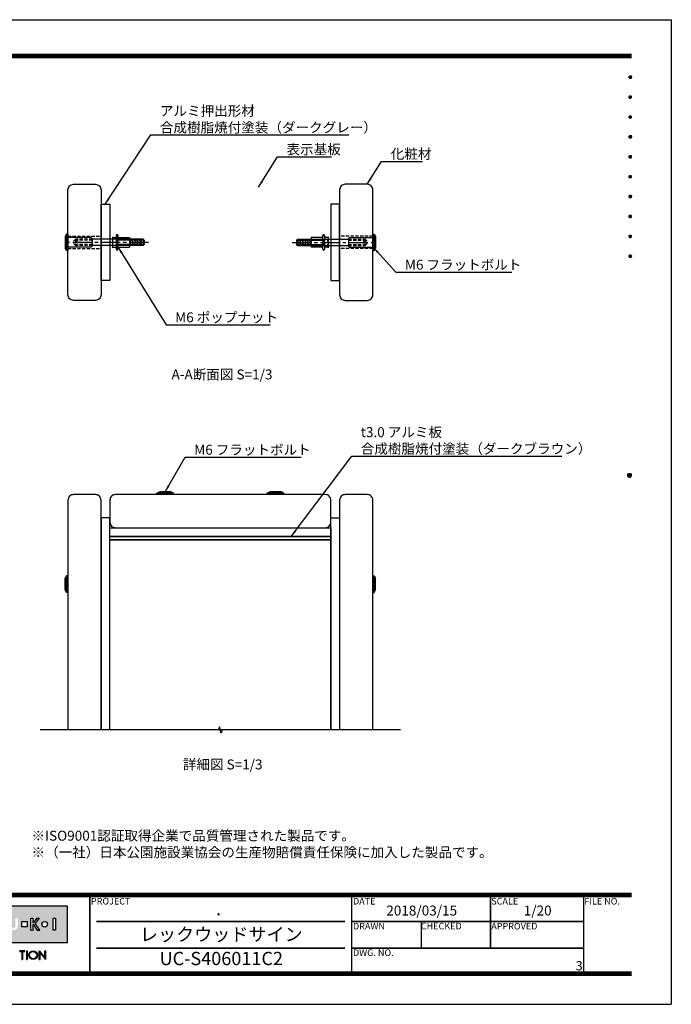
# Model space of a CAD drawing. Extents: x 0 to 8400, y 0 to 5940.
# Drawn here: x 4467 to 8400, y 0 to 5940 of the extents above; entities that cross this region are included whole.
import ezdxf
from ezdxf.enums import TextEntityAlignment as Align

# ---------------------------------------------------------------- set-up
doc = ezdxf.new("R2010")
doc.units = 0
doc.header["$LTSCALE"] = 6
doc.linetypes.add('CENTER2', pattern=[28.575, 19.05, -3.175, 3.175, -3.175])
doc.linetypes.add('HIDDEN2', pattern=[4.7625, 3.175, -1.5875])
doc.layers.get('0').update_dxf_attribs({"linetype": 'CONTINUOUS'})
doc.layers.get('DEFPOINTS').update_dxf_attribs({"linetype": 'CONTINUOUS'})
for name, color, linetype in [('P001', 131, 'CONTINUOUS'), ('P002', 181, 'CONTINUOUS'), ('P004', 41, 'CONTINUOUS'), ('P020', 121, 'CONTINUOUS'), ('P901', 135, 'CONTINUOUS'), ('P904', 45, 'CONTINUOUS'), ('P906', 145, 'CONTINUOUS'), ('P_1CENTER', 2, 'CENTER2'), ('P_2DIM', 6, 'CONTINUOUS'), ('P_3TEXT', 60, 'CONTINUOUS'), ('P_5DRAWFRAME', 104, 'CONTINUOUS')]:
    doc.layers.add(name, color=color, linetype=linetype)
doc.styles.add('BIGFONT', font='simplex.shx', dxfattribs={"bigfont": 'bigfont.shx'})
doc.dimstyles.new('DIMBIGFONT$7', dxfattribs={"dimscale": 20, "dimtxt": 3, "dimasz": 2, "dimexe": 1.5, "dimexo": 3, "dimgap": 0.75, "dimtad": 1, "dimdec": 1, "dimdsep": 46, "dimtxsty": 'BIGFONT', "dimsah": 1, "dimcen": 0, "dimclrt": 230, "dimadec": 0, "dimazin": 0, "dimtfac": 0.6, "dimtdec": 1, "dimtofl": 0, "dimtmove": 0, "dimatfit": 3, "dimfxl": 0, "dimtvp": 1, "dimtolj": 1, "dimarcsym": 0})

# ---------------------------------------------------------------- blocks, each defined once
blk = doc.blocks.new('DFP3')
h = blk.add_hatch(color=83)
h.paths.add_polyline_path([(180.78, 29.65), (180.78, 18.65), (237.78, 18.65), (237.78, 29.65)])
h.paths.add_polyline_path([(204.18, 24.95), (204.18, 23.35), (202.58, 23.35), (202.58, 24.95)], flags=16)
h.paths.add_polyline_path([(207.47, 25.98), (207.7, 25.98, -1), (207.7, 22.32), (207.47, 22.32, -1)], flags=16)
h.paths.add_polyline_path([(208.91, 24.15, -1), (206.26, 24.15, -1)], flags=0)
h.paths.add_polyline_path([(201.26, 25.98), (201.26, 25.42), (200.22, 25.42), (200.22, 22.32), (199.49, 22.32), (199.49, 25.42), (198.44, 25.42), (198.44, 25.98)], flags=16)
h.paths.add_polyline_path([(212.4, 24.15, -1), (210.72, 24.15, -1)], flags=16)
h.paths.add_polyline_path([(197.95, 23.4), (196.11, 23.4), (197.03, 25)], flags=16)
h.paths.add_polyline_path([(213.51, 25.98), (214.79, 25.98, -0.82684), (215.13, 24.22, -0.923579), (214.98, 22.32), (213.51, 22.32)], flags=16)
h.paths.add_polyline_path([(193.02, 22.32), (192.8, 22.32, -1), (192.8, 25.98), (193.02, 25.98, -1)], flags=16)
h.paths.add_polyline_path([(214.16, 25.48), (214.64, 25.48, -1), (214.64, 24.46), (214.16, 24.46)], flags=0)
h.paths.add_polyline_path([(214.16, 23.98), (214.74, 23.98, -1.000001), (214.74, 22.82), (214.16, 22.82)], flags=0)
h.paths.add_polyline_path([(194.24, 24.15, -1), (191.58, 24.15, -1)], flags=0)
h.paths.add_polyline_path([(216.85, 23.4), (217.77, 25), (218.69, 23.4)], flags=16)
h.paths.add_polyline_path([(189.52, 24.15, -1), (187.84, 24.15, -1)], flags=16)
h.paths.add_polyline_path([(219.72, 25.98), (220.45, 25.98), (220.45, 23.7, 1), (222.09, 23.7), (222.09, 25.98), (222.82, 25.98), (222.82, 23.8, -0.414214), (221.34, 22.32), (221.2, 22.32, -0.414214), (219.72, 23.8)], flags=16)
h.paths.add_polyline_path([(187.07, 25.98), (185.87, 24.36), (187.27, 22.32), (186.48, 22.32), (185.21, 24.15), (185.21, 22.32), (184.5, 22.32), (184.5, 25.98), (185.21, 25.98), (185.21, 24.48), (186.35, 25.98)], flags=16)
h.paths.add_polyline_path([(224, 24.95), (225.6, 24.95), (225.6, 23.35), (224, 23.35)], flags=16)
h.paths.add_polyline_path([(226.69, 25.98), (227.39, 25.98), (227.39, 24.48), (228.53, 25.98), (229.26, 25.98), (228.05, 24.36), (229.45, 22.32), (228.66, 22.32), (227.39, 24.15), (227.39, 22.32), (226.69, 22.32)], flags=16)
h.paths.add_polyline_path([(231.76, 24.15, -1), (230.08, 24.15, -1)], flags=16)
h.paths.add_polyline_path([(233.49, 25.98), (234.17, 25.98), (234.17, 22.32), (233.49, 22.32)], flags=16)
blk.add_hatch(color=0).paths.add_polyline_path([(223.37, 16.1), (223.37, 15.88), (224.04, 15.88), (224.04, 13.52), (224.26, 13.52), (224.26, 15.88), (224.93, 15.88), (224.93, 16.1)])
h = blk.add_hatch(color=0)
h.paths.add_polyline_path([(225.63, 16.12), (225.4, 16.12), (225.4, 13.54), (225.63, 13.54)])
h.paths.add_polyline_path([(226.14, 14.83, 1), (228.73, 14.83, 1)])
h.paths.add_polyline_path([(228.5, 14.83, -1), (226.37, 14.83, -1)], flags=16)
h.paths.add_polyline_path([(229.28, 13.54), (229.5, 13.54), (229.5, 15.58), (231.22, 13.54), (231.22, 16.12), (230.99, 16.12), (230.99, 14.08), (229.28, 16.12)])
at = {"color": 0}
for p, q in [((21.5, 286.6), (408, 286.6)), ((21.5, 286.55), (408, 286.55)), ((21.5, 286.5), (408, 286.5)), ((21.5, 286.45), (408, 286.45)), ((21.5, 286.4), (408, 286.4)), ((408, 286.35), (21.5, 286.35)), ((21.5, 286.3), (408, 286.3)), ((408, 286.25), (21.5, 286.25)), ((21.5, 286.2), (408, 286.2)), ((408, 286.15), (21.5, 286.15)), ((21.5, 286.1), (408, 286.1)), ((21.5, 286.05), (408, 286.05)), ((21.5, 286), (408, 286)), ((21.5, 285.95), (408, 285.95)), ((21.5, 285.9), (408, 285.9)), ((21.5, 285.85), (408, 285.85)), ((21.5, 285.8), (408, 285.8)), ((21.5, 285.75), (408, 285.75)), ((21.5, 285.7), (408, 285.7)), ((408, 285.65), (21.5, 285.65)), ((21.5, 285.6), (408, 285.6)), ((407.2, 279.65), (407.6, 280.05)), ((407.2, 279.65), (407.6, 279.25)), ((407.21, 279.73), (407.52, 280.04)), ((407.21, 279.58), (407.67, 280.04)), ((407.21, 279.72), (407.67, 279.26)), ((407.21, 279.57), (407.52, 279.26)), ((407.22, 279.53), (407.72, 280.03)), ((407.22, 279.77), (407.72, 279.27)), ((407.24, 279.48), (407.77, 280.01)), ((407.24, 279.82), (407.77, 279.29)), ((407.25, 279.84), (407.41, 280)), ((407.25, 279.46), (407.41, 279.3)), ((407.26, 279.43), (407.82, 279.99)), ((407.26, 279.87), (407.82, 279.31)), ((407.29, 279.39), (407.86, 279.96)), ((407.29, 279.91), (407.86, 279.34)), ((407.33, 279.94), (407.89, 279.38)), ((407.33, 279.36), (407.89, 279.92)), ((407.37, 279.98), (407.93, 279.42)), ((407.37, 279.32), (407.93, 279.88)), ((407.41, 280), (407.95, 279.46)), ((407.41, 279.3), (407.95, 279.84)), ((407.46, 280.03), (407.98, 279.51)), ((407.46, 279.27), (407.98, 279.79)), ((407.52, 280.04), (407.99, 279.57)), ((407.52, 279.26), (407.99, 279.73)), ((407.58, 280.05), (408, 279.63)), ((407.58, 279.25), (408, 279.67)), ((407.65, 280.05), (408, 279.7)), ((407.65, 279.25), (408, 279.6)), ((407.75, 280.02), (407.97, 279.8)), ((407.75, 279.28), (407.97, 279.5)), ((407.2, 273.65), (407.6, 274.05)), ((407.2, 273.65), (407.6, 273.25)), ((407.21, 273.73), (407.52, 274.04)), ((407.21, 273.58), (407.67, 274.04)), ((407.21, 273.72), (407.67, 273.26)), ((407.21, 273.57), (407.52, 273.26)), ((407.22, 273.53), (407.72, 274.03)), ((407.22, 273.77), (407.72, 273.27)), ((407.24, 273.48), (407.77, 274.01)), ((407.24, 273.82), (407.77, 273.29)), ((407.25, 273.84), (407.41, 274)), ((407.25, 273.46), (407.41, 273.3)), ((407.26, 273.43), (407.82, 273.99)), ((407.26, 273.87), (407.82, 273.31)), ((407.29, 273.39), (407.86, 273.96)), ((407.29, 273.91), (407.86, 273.34)), ((407.33, 273.94), (407.89, 273.38)), ((407.33, 273.36), (407.89, 273.92)), ((407.37, 273.98), (407.93, 273.42)), ((407.37, 273.32), (407.93, 273.88)), ((407.41, 274), (407.95, 273.46)), ((407.41, 273.3), (407.95, 273.84)), ((407.46, 274.03), (407.98, 273.51)), ((407.46, 273.27), (407.98, 273.79)), ((407.52, 274.04), (407.99, 273.57)), ((407.52, 273.26), (407.99, 273.73)), ((407.58, 274.05), (408, 273.63)), ((407.58, 273.25), (408, 273.67)), ((407.65, 274.05), (408, 273.7)), ((407.65, 273.25), (408, 273.6)), ((407.75, 274.02), (407.97, 273.8)), ((407.75, 273.28), (407.97, 273.5)), ((407.2, 267.65), (407.6, 268.05)), ((407.2, 267.65), (407.6, 267.25)), ((407.21, 267.73), (407.52, 268.04)), ((407.21, 267.58), (407.67, 268.04)), ((407.21, 267.72), (407.67, 267.26)), ((407.21, 267.57), (407.52, 267.26)), ((407.22, 267.53), (407.72, 268.03)), ((407.22, 267.77), (407.72, 267.27)), ((407.24, 267.48), (407.77, 268.01)), ((407.24, 267.82), (407.77, 267.29)), ((407.25, 267.84), (407.41, 268)), ((407.25, 267.46), (407.41, 267.3)), ((407.26, 267.43), (407.82, 267.99)), ((407.26, 267.87), (407.82, 267.31)), ((407.29, 267.39), (407.86, 267.96)), ((407.29, 267.91), (407.86, 267.34)), ((407.33, 267.94), (407.89, 267.38)), ((407.33, 267.36), (407.89, 267.92)), ((407.37, 267.98), (407.93, 267.42)), ((407.37, 267.32), (407.93, 267.88)), ((407.41, 268), (407.95, 267.46)), ((407.41, 267.3), (407.95, 267.84)), ((407.46, 268.03), (407.98, 267.51)), ((407.46, 267.27), (407.98, 267.79)), ((407.52, 268.04), (407.99, 267.57)), ((407.52, 267.26), (407.99, 267.73)), ((407.58, 268.05), (408, 267.63)), ((407.58, 267.25), (408, 267.67)), ((407.65, 268.05), (408, 267.7)), ((407.65, 267.25), (408, 267.6)), ((407.75, 268.02), (407.97, 267.8)), ((407.75, 267.28), (407.97, 267.5)), ((407.2, 261.65), (407.6, 262.05)), ((407.2, 261.65), (407.6, 261.25)), ((407.21, 261.73), (407.52, 262.04)), ((407.21, 261.58), (407.67, 262.04)), ((407.21, 261.72), (407.67, 261.26)), ((407.21, 261.57), (407.52, 261.26)), ((407.22, 261.53), (407.72, 262.03)), ((407.22, 261.77), (407.72, 261.27)), ((407.24, 261.48), (407.77, 262.01)), ((407.24, 261.82), (407.77, 261.29)), ((407.25, 261.84), (407.41, 262)), ((407.25, 261.46), (407.41, 261.3)), ((407.26, 261.43), (407.82, 261.99)), ((407.26, 261.87), (407.82, 261.31)), ((407.29, 261.39), (407.86, 261.96)), ((407.29, 261.91), (407.86, 261.34)), ((407.33, 261.94), (407.89, 261.38)), ((407.33, 261.36), (407.89, 261.92)), ((407.37, 261.98), (407.93, 261.42)), ((407.37, 261.32), (407.93, 261.88)), ((407.41, 262), (407.95, 261.46)), ((407.41, 261.3), (407.95, 261.84)), ((407.46, 262.03), (407.98, 261.51)), ((407.46, 261.27), (407.98, 261.79)), ((407.52, 262.04), (407.99, 261.57)), ((407.52, 261.26), (407.99, 261.73)), ((407.58, 262.05), (408, 261.63)), ((407.58, 261.25), (408, 261.67)), ((407.65, 262.05), (408, 261.7)), ((407.65, 261.25), (408, 261.6)), ((407.75, 262.02), (407.97, 261.8)), ((407.75, 261.28), (407.97, 261.5)), ((407.2, 255.65), (407.6, 256.05)), ((407.2, 255.65), (407.6, 255.25)), ((407.21, 255.73), (407.52, 256.04)), ((407.21, 255.58), (407.67, 256.04)), ((407.21, 255.72), (407.67, 255.26)), ((407.21, 255.57), (407.52, 255.26)), ((407.22, 255.53), (407.72, 256.03)), ((407.22, 255.77), (407.72, 255.27)), ((407.24, 255.48), (407.77, 256.01)), ((407.24, 255.82), (407.77, 255.29)), ((407.25, 255.84), (407.41, 256)), ((407.25, 255.46), (407.41, 255.3)), ((407.26, 255.43), (407.82, 255.99)), ((407.26, 255.87), (407.82, 255.31)), ((407.29, 255.39), (407.86, 255.96)), ((407.29, 255.91), (407.86, 255.34)), ((407.33, 255.94), (407.89, 255.38)), ((407.33, 255.36), (407.89, 255.92)), ((407.37, 255.98), (407.93, 255.42)), ((407.37, 255.32), (407.93, 255.88)), ((407.41, 256), (407.95, 255.46)), ((407.41, 255.3), (407.95, 255.84)), ((407.46, 256.03), (407.98, 255.51)), ((407.46, 255.27), (407.98, 255.79)), ((407.52, 256.04), (407.99, 255.57)), ((407.52, 255.26), (407.99, 255.73)), ((407.58, 256.05), (408, 255.63)), ((407.58, 255.25), (408, 255.67)), ((407.65, 256.05), (408, 255.7)), ((407.65, 255.25), (408, 255.6)), ((407.75, 256.02), (407.97, 255.8)), ((407.75, 255.28), (407.97, 255.5)), ((407.2, 249.65), (407.6, 250.05)), ((407.2, 249.65), (407.6, 249.25)), ((407.21, 249.73), (407.52, 250.04)), ((407.21, 249.58), (407.67, 250.04)), ((407.21, 249.72), (407.67, 249.26)), ((407.21, 249.57), (407.52, 249.26)), ((407.22, 249.53), (407.72, 250.03)), ((407.22, 249.77), (407.72, 249.27)), ((407.24, 249.48), (407.77, 250.01)), ((407.24, 249.82), (407.77, 249.29)), ((407.25, 249.84), (407.41, 250)), ((407.26, 249.43), (407.82, 249.99)), ((407.26, 249.87), (407.82, 249.31)), ((407.29, 249.39), (407.86, 249.96)), ((407.29, 249.91), (407.86, 249.34)), ((407.33, 249.94), (407.89, 249.38)), ((407.33, 249.36), (407.89, 249.92)), ((407.37, 249.98), (407.93, 249.42)), ((407.37, 249.32), (407.93, 249.88)), ((407.41, 250), (407.95, 249.46)), ((407.41, 249.3), (407.95, 249.84)), ((407.46, 250.03), (407.98, 249.51)), ((407.46, 249.27), (407.98, 249.79)), ((407.52, 250.04), (407.99, 249.57)), ((407.52, 249.26), (407.99, 249.73)), ((407.58, 250.05), (408, 249.63)), ((407.58, 249.25), (408, 249.67)), ((407.65, 250.05), (408, 249.7)), ((407.65, 249.25), (408, 249.6)), ((407.75, 250.02), (407.97, 249.8)), ((407.75, 249.28), (407.97, 249.5)), ((407.25, 249.46), (407.41, 249.3)), ((407.2, 243.65), (407.6, 244.05)), ((407.2, 243.65), (407.6, 243.25)), ((407.21, 243.73), (407.52, 244.04)), ((407.21, 243.58), (407.67, 244.04)), ((407.21, 243.72), (407.67, 243.26)), ((407.21, 243.57), (407.52, 243.26)), ((407.22, 243.53), (407.72, 244.03)), ((407.22, 243.77), (407.72, 243.27)), ((407.24, 243.48), (407.77, 244.01)), ((407.24, 243.82), (407.77, 243.29)), ((407.25, 243.84), (407.41, 244)), ((407.26, 243.43), (407.82, 243.99)), ((407.26, 243.87), (407.82, 243.31)), ((407.29, 243.39), (407.86, 243.96)), ((407.29, 243.91), (407.86, 243.34)), ((407.33, 243.94), (407.89, 243.38)), ((407.33, 243.36), (407.89, 243.92)), ((407.37, 243.98), (407.93, 243.42)), ((407.37, 243.32), (407.93, 243.88)), ((407.41, 244), (407.95, 243.46)), ((407.41, 243.3), (407.95, 243.84)), ((407.46, 244.03), (407.98, 243.51)), ((407.46, 243.27), (407.98, 243.79)), ((407.52, 244.04), (407.99, 243.57)), ((407.52, 243.26), (407.99, 243.73)), ((407.58, 244.05), (408, 243.63)), ((407.58, 243.25), (408, 243.67)), ((407.65, 244.05), (408, 243.7)), ((407.65, 243.25), (408, 243.6)), ((407.75, 244.02), (407.97, 243.8)), ((407.25, 243.46), (407.41, 243.3)), ((407.75, 243.28), (407.97, 243.5)), ((407.2, 237.65), (407.6, 238.05)), ((407.2, 237.65), (407.6, 237.25)), ((407.21, 237.73), (407.52, 238.04)), ((407.21, 237.58), (407.67, 238.04)), ((407.21, 237.72), (407.67, 237.26)), ((407.22, 237.53), (407.72, 238.03)), ((407.22, 237.77), (407.72, 237.27)), ((407.24, 237.48), (407.77, 238.01)), ((407.24, 237.82), (407.77, 237.29)), ((407.25, 237.84), (407.41, 238)), ((407.26, 237.43), (407.82, 237.99)), ((407.26, 237.87), (407.82, 237.31)), ((407.29, 237.39), (407.86, 237.96)), ((407.29, 237.91), (407.86, 237.34)), ((407.33, 237.94), (407.89, 237.38)), ((407.33, 237.36), (407.89, 237.92)), ((407.37, 237.98), (407.93, 237.42)), ((407.37, 237.32), (407.93, 237.88)), ((407.41, 238), (407.95, 237.46)), ((407.41, 237.3), (407.95, 237.84)), ((407.46, 238.03), (407.98, 237.51)), ((407.46, 237.27), (407.98, 237.79)), ((407.52, 238.04), (407.99, 237.57)), ((407.52, 237.26), (407.99, 237.73)), ((407.58, 238.05), (408, 237.63)), ((407.58, 237.25), (408, 237.67)), ((407.65, 238.05), (408, 237.7)), ((407.75, 238.02), (407.97, 237.8)), ((407.21, 237.57), (407.52, 237.26)), ((407.25, 237.46), (407.41, 237.3)), ((407.65, 237.25), (408, 237.6)), ((407.75, 237.28), (407.97, 237.5)), ((407.2, 231.65), (407.6, 232.05)), ((407.21, 231.73), (407.52, 232.04)), ((407.21, 231.58), (407.67, 232.04)), ((407.21, 231.72), (407.67, 231.26)), ((407.22, 231.53), (407.72, 232.03)), ((407.22, 231.77), (407.72, 231.27)), ((407.24, 231.48), (407.77, 232.01)), ((407.24, 231.82), (407.77, 231.29)), ((407.25, 231.84), (407.41, 232)), ((407.26, 231.43), (407.82, 231.99)), ((407.26, 231.87), (407.82, 231.31)), ((407.29, 231.39), (407.86, 231.96)), ((407.29, 231.91), (407.86, 231.34)), ((407.33, 231.94), (407.89, 231.38)), ((407.33, 231.36), (407.89, 231.92)), ((407.37, 231.98), (407.93, 231.42)), ((407.37, 231.32), (407.93, 231.88)), ((407.41, 232), (407.95, 231.46)), ((407.41, 231.3), (407.95, 231.84)), ((407.46, 232.03), (407.98, 231.51)), ((407.46, 231.27), (407.98, 231.79)), ((407.52, 232.04), (407.99, 231.57)), ((407.52, 231.26), (407.99, 231.73)), ((407.58, 232.05), (408, 231.63)), ((407.58, 231.25), (408, 231.67)), ((407.65, 232.05), (408, 231.7)), ((407.75, 232.02), (407.97, 231.8)), ((407.2, 231.65), (407.6, 231.25)), ((407.21, 231.57), (407.52, 231.26)), ((407.25, 231.46), (407.41, 231.3)), ((407.65, 231.25), (408, 231.6)), ((407.75, 231.28), (407.97, 231.5)), ((407.2, 225.65), (407.6, 226.05)), ((407.21, 225.73), (407.52, 226.04)), ((407.21, 225.58), (407.67, 226.04)), ((407.22, 225.53), (407.72, 226.03)), ((407.22, 225.77), (407.72, 225.27)), ((407.24, 225.48), (407.77, 226.01)), ((407.24, 225.82), (407.77, 225.29)), ((407.25, 225.84), (407.41, 226)), ((407.26, 225.43), (407.82, 225.99)), ((407.26, 225.87), (407.82, 225.31)), ((407.29, 225.39), (407.86, 225.96)), ((407.29, 225.91), (407.86, 225.34)), ((407.33, 225.94), (407.89, 225.38)), ((407.33, 225.36), (407.89, 225.92)), ((407.37, 225.98), (407.93, 225.42)), ((407.37, 225.32), (407.93, 225.88)), ((407.41, 226), (407.95, 225.46)), ((407.41, 225.3), (407.95, 225.84)), ((407.46, 226.03), (407.98, 225.51)), ((407.46, 225.27), (407.98, 225.79)), ((407.52, 226.04), (407.99, 225.57)), ((407.52, 225.26), (407.99, 225.73)), ((407.58, 226.05), (408, 225.63)), ((407.65, 226.05), (408, 225.7)), ((407.75, 226.02), (407.97, 225.8)), ((407.2, 225.65), (407.6, 225.25)), ((407.21, 225.72), (407.67, 225.26)), ((407.21, 225.57), (407.52, 225.26)), ((407.25, 225.46), (407.41, 225.3)), ((407.58, 225.25), (408, 225.67)), ((407.65, 225.25), (408, 225.6)), ((407.75, 225.28), (407.97, 225.5)), ((406.8, 159.55), (407.4, 160.15)), ((406.8, 159.48), (407.47, 160.15)), ((406.8, 159.63), (407.32, 160.15)), ((406.8, 159.62), (407.47, 158.95)), ((406.8, 159.55), (407.4, 158.95)), ((406.8, 159.47), (407.32, 158.95)), ((406.81, 159.42), (407.53, 160.14)), ((406.81, 159.68), (407.53, 158.96)), ((406.82, 159.71), (407.24, 160.13)), ((406.82, 159.39), (407.24, 158.97)), ((406.83, 159.37), (407.58, 160.12)), ((406.83, 159.73), (407.58, 158.98)), ((406.85, 159.32), (407.63, 160.1)), ((406.85, 159.78), (407.63, 159)), ((406.87, 159.27), (407.68, 160.08)), ((406.87, 159.83), (407.12, 160.08)), ((406.87, 159.83), (407.68, 159.02)), ((406.87, 159.27), (407.12, 159.02)), ((406.9, 159.22), (407.73, 160.05)), ((406.9, 159.88), (407.73, 159.05)), ((406.93, 159.18), (407.77, 160.02)), ((406.93, 159.92), (407.77, 159.08)), ((406.96, 159.14), (407.81, 159.99)), ((406.96, 159.96), (407.81, 159.11)), ((406.99, 159.99), (407.84, 159.14)), ((406.99, 159.11), (407.84, 159.96)), ((407.03, 160.02), (407.87, 159.18)), ((407.03, 159.08), (407.87, 159.92)), ((407.07, 160.05), (407.9, 159.22)), ((407.07, 159.05), (407.9, 159.88)), ((407.12, 160.08), (407.93, 159.27)), ((407.12, 159.02), (407.93, 159.83)), ((407.17, 160.1), (407.95, 159.32)), ((407.17, 159), (407.95, 159.78)), ((407.22, 160.12), (407.97, 159.37)), ((407.22, 158.98), (407.97, 159.73)), ((407.27, 160.14), (407.99, 159.42)), ((407.27, 158.96), (407.99, 159.68)), ((407.33, 160.15), (408, 159.48)), ((407.33, 158.95), (408, 159.62)), ((407.4, 160.15), (408, 159.55)), ((407.4, 158.95), (408, 159.55)), ((407.48, 160.14), (407.99, 159.63)), ((407.48, 158.96), (407.99, 159.47)), ((407.57, 160.13), (407.98, 159.72)), ((407.57, 158.97), (407.98, 159.38)), ((407.69, 160.08), (407.93, 159.84)), ((407.69, 159.02), (407.93, 159.26)), ((21.5, 33.5), (408, 33.5)), ((21.5, 33.45), (408, 33.45)), ((21.5, 33.4), (408, 33.4)), ((21.5, 33.35), (408, 33.35)), ((21.5, 33.3), (408, 33.3)), ((21.5, 33.25), (408, 33.25)), ((21.5, 33.2), (408, 33.2)), ((21.5, 33.15), (408, 33.15)), ((21.5, 33.1), (408, 33.1)), ((21.5, 33.05), (408, 33.05)), ((21.5, 33), (408, 33)), ((21.5, 32.95), (408, 32.95)), ((21.5, 32.9), (408, 32.9)), ((21.5, 32.85), (408, 32.85)), ((21.5, 32.8), (408, 32.8)), ((21.5, 32.75), (408, 32.75)), ((21.5, 32.7), (408, 32.7)), ((244.47, 33), (244.47, 9)), ((244.53, 33), (244.53, 9)), ((323.47, 33), (323.47, 9)), ((323.53, 33), (323.53, 9)), ((365.47, 17), (365.47, 33)), ((365.53, 17), (365.53, 33)), ((393.47, 33), (393.47, 9)), ((393.53, 33), (393.53, 9)), ((21.5, 32.65), (408, 32.65)), ((21.5, 32.6), (408, 32.6)), ((21.5, 32.55), (408, 32.55)), ((21.5, 32.5), (408, 32.5)), ((246.5, 25.03), (321.5, 25.03)), ((246.5, 24.97), (321.5, 24.97)), ((323.5, 25.03), (393.5, 25.03)), ((323.5, 24.97), (393.5, 24.97)), ((344.47, 25), (344.47, 17)), ((344.53, 25), (344.53, 17)), ((224.93, 16.11), (223.37, 16.11)), ((224.93, 16.1), (223.37, 16.1)), ((223.37, 15.88), (223.37, 16.1)), ((223.37, 15.88), (224.04, 15.88)), ((224.04, 15.88), (224.04, 13.52)), ((224.26, 15.88), (224.26, 13.52)), ((224.26, 15.88), (224.93, 15.88)), ((224.93, 15.88), (224.93, 16.1)), ((225.4, 16.12), (225.4, 13.54)), ((225.4, 16.12), (225.63, 16.12)), ((225.63, 16.12), (225.63, 13.54)), ((229.28, 13.54), (229.28, 16.12)), ((229.28, 16.12), (230.99, 14.08)), ((229.5, 13.54), (229.5, 15.58)), ((231.22, 13.54), (229.5, 15.58)), ((230.99, 14.08), (230.99, 16.12)), ((230.99, 16.12), (231.22, 16.12)), ((231.22, 13.54), (231.22, 16.12)), ((246.5, 17.03), (321.5, 17.03)), ((246.5, 16.97), (321.5, 16.97)), ((323.5, 17.03), (393.5, 17.03)), ((323.5, 16.97), (393.5, 16.97)), ((224.04, 13.52), (224.26, 13.52)), ((225.4, 13.54), (225.63, 13.54)), ((229.28, 13.54), (229.5, 13.54)), ((21.5, 9.75), (408, 9.75)), ((21.5, 9.7), (408, 9.7)), ((21.5, 9.65), (408, 9.65)), ((21.5, 9.6), (408, 9.6)), ((21.5, 9.55), (408, 9.55)), ((21.5, 9.5), (408, 9.5)), ((21.5, 9.45), (408, 9.45)), ((21.5, 9.4), (408, 9.4)), ((21.5, 9.35), (408, 9.35)), ((21.5, 9.3), (408, 9.3)), ((21.5, 9.25), (408, 9.25)), ((21.5, 9.2), (408, 9.2)), ((21.5, 9.15), (408, 9.15)), ((21.5, 9.1), (408, 9.1)), ((21.5, 9.05), (408, 9.05)), ((21.5, 9), (408, 9)), ((21.5, 8.95), (408, 8.95)), ((21.5, 8.9), (408, 8.9)), ((21.5, 8.85), (408, 8.85)), ((21.5, 8.8), (408, 8.8)), ((21.5, 8.75), (408, 8.75))]:
    blk.add_line(p, q, dxfattribs=at)
at = {"color": 83}
for p, q in [((224, 23.35), (224, 24.95)), ((224, 24.95), (225.6, 24.95)), ((225.6, 24.95), (225.6, 23.35)), ((226.69, 25.98), (227.39, 25.98)), ((226.69, 22.32), (226.69, 25.98)), ((228.53, 25.98), (227.39, 24.48)), ((227.39, 24.48), (227.39, 25.98)), ((227.39, 22.32), (227.39, 24.15)), ((227.39, 24.15), (228.66, 22.32)), ((229.26, 25.98), (228.05, 24.36)), ((229.45, 22.32), (228.05, 24.36)), ((228.53, 25.98), (229.26, 25.98)), ((233.49, 22.32), (233.49, 25.98)), ((233.49, 25.98), (234.17, 25.98)), ((234.17, 25.98), (234.17, 22.32)), ((225.6, 23.35), (224, 23.35)), ((226.69, 22.32), (227.39, 22.32)), ((228.66, 22.32), (229.45, 22.32)), ((234.17, 22.32), (233.49, 22.32))]:
    blk.add_line(p, q, dxfattribs=at)
blk.add_lwpolyline([(180.78, 18.65), (237.78, 18.65), (237.78, 29.65), (180.78, 29.65)], close=True, dxfattribs=at)
blk.add_circle((230.92, 24.15), 0.84, dxfattribs=at)
at = {"color": 0}
for radius in [1.29, 1.07]:
    blk.add_circle((227.43, 14.83), radius, dxfattribs=at)
at = {"layer": 'DEFPOINTS', "color": 0}
for p, q in [((0, 297), (420, 297)), ((420, 297), (420, 0)), ((0, 0), (420, 0))]:
    blk.add_line(p, q, dxfattribs=at)
at = {"color": 0, "style": 'BIGFONT'}
for s, height, p in [('PROJECT', 2, (244.86, 30.1)), ('DATE', 2, (323.94, 30.1)), ('SCALE', 2, (365.67, 30.1)), ('FILE NO.', 2, (393.74, 30.1)), ('DRAWN', 2, (323.94, 22.57)), ('CHECKED', 2, (344.43, 22.61)), ('APPROVED', 2, (365.67, 22.57)), ('DWG. NO.', 2, (323.94, 14.57)), ('3', 2.8, (391.14, 10.23))]:
    blk.add_text(s, height=height, dxfattribs=at).set_placement(p)
at = {"color": 83, "ltscale": 0.5, "style": 'BIGFONT', "flags": 8}
for tag, p in [('REV04', (26.47, 27.61)), ('REV03', (26.47, 21.7)), ('REV02', (26.47, 15.58)), ('REV01', (26.47, 10.33))]:
    blk.add_attdef(tag, text='', height=2, dxfattribs=at).set_placement(p, align=Align.BOTTOM_LEFT)
for tag, p in [('REVD4', (80.98, 27.61)), ('R4D', (92.67, 27.61)), ('R4C', (101.8, 27.61)), ('R4A', (110.92, 27.61)), ('REVD3', (80.98, 21.7)), ('R3D', (92.67, 21.7)), ('R3C', (101.8, 21.7)), ('R3A', (110.92, 21.7)), ('REVD2', (80.98, 15.58)), ('R2D', (92.67, 15.58)), ('R2C', (101.8, 15.58)), ('R2A', (110.92, 15.58)), ('REVD1', (80.98, 10.33)), ('R1D', (92.67, 10.33)), ('R1C', (101.8, 10.33)), ('R1A', (110.92, 10.33))]:
    blk.add_attdef(tag, text='', height=2, dxfattribs=at).set_placement(p, align=Align.BOTTOM_CENTER)
at = {"color": 83, "style": 'BIGFONT'}
for tag, height, p in [('PROJECT1', 4, (283.38, 25.6)), ('DATE', 3, (344.68, 25.84)), ('SCALE', 3, (379.68, 25.84)), ('PROJECT2', 4, (284.2, 17.84)), ('PROJECT3', 4, (284.2, 10.57)), ('DWGNO', 3, (358.68, 10.57))]:
    blk.add_attdef(tag, text='', height=height, dxfattribs=at).set_placement(p, align=Align.BOTTOM_CENTER)

msp = doc.modelspace()

# ---------------------------------------------------------------- hatches: boundary and pattern name
at = {"layer": 'P002'}
h = msp.add_hatch(dxfattribs=at)
h.set_pattern_fill('ANSI31', color=256, scale=3.333333, style=0)
h.set_pattern_definition([(135, (6309.008, 3459.115), (7.48355, 7.48355), [])])
h.paths.add_polyline_path([(5131.78, 4616.8), (5198.44, 4616.8), (5198.44, 4610.13), (5131.78, 4610.13)])
h.paths.add_polyline_path([(5131.78, 4610.13), (5198.44, 4610.13), (5198.44, 4596.8), (5131.78, 4596.8)])
h.paths.add_polyline_path([(5131.78, 4596.8), (5198.44, 4596.8), (5198.44, 4583.46), (5131.78, 4583.46)])
h.paths.add_polyline_path([(5131.78, 4583.46), (5198.44, 4583.46), (5198.44, 4576.8), (5131.78, 4576.8)])
h = msp.add_hatch(dxfattribs=at)
h.set_pattern_fill('ANSI31', color=256, scale=3.333333, style=0)
h.set_pattern_definition([(45, (5047.88, 3459.115), (-7.48355, 7.48355), [])])
h.paths.add_polyline_path([(6225.11, 4616.8), (6158.44, 4616.8), (6158.44, 4610.13), (6225.11, 4610.13)])
h.paths.add_polyline_path([(6225.11, 4610.13), (6158.44, 4610.13), (6158.44, 4596.8), (6225.11, 4596.8)])
h.paths.add_polyline_path([(6225.11, 4596.8), (6158.44, 4596.8), (6158.44, 4583.46), (6225.11, 4583.46)])
h.paths.add_polyline_path([(6225.11, 4583.46), (6158.44, 4583.46), (6158.44, 4576.8), (6225.11, 4576.8)])

# ---------------------------------------------------------------- linework, layer by layer
at = {"layer": 'P001'}
for p, q in [((4958.44, 4366.8), (4958.44, 4826.8)), ((6398.44, 4366.8), (6398.44, 4826.8)), ((4750.44, 4646.8), (4741.78, 4631.79)), ((4758.44, 4646.8), (4750.44, 4646.8)), ((4758.44, 4646.8), (4758.44, 4546.8)), ((5050.44, 4638.46), (5050.44, 4555.13)), ((5050.44, 4638.46), (5050.44, 4555.13)), ((5060.44, 4555.13), (5060.44, 4638.46)), ((5060.44, 4638.46), (5060.44, 4630.13)), ((6296.44, 4555.13), (6296.44, 4638.46)), ((6296.44, 4638.46), (6296.44, 4630.13)), ((6306.44, 4638.46), (6306.44, 4555.13)), ((6306.44, 4638.46), (6306.44, 4555.13)), ((6598.44, 4646.8), (6598.44, 4546.8)), ((6598.44, 4646.8), (6606.44, 4646.8)), ((6606.44, 4646.8), (6615.11, 4631.79)), ((4741.78, 4631.79), (4741.78, 4561.81)), ((4898.44, 4626.8), (4758.44, 4626.8)), ((4758.44, 4616.8), (4758.44, 4576.8)), ((4905.11, 4620.13), (4898.44, 4626.8)), ((4905.11, 4620.13), (4905.11, 4573.46)), ((5211.78, 4616.8), (4905.11, 4616.8)), ((5211.78, 4576.8), (4905.11, 4576.8)), ((5027.11, 4630.13), (5027.11, 4563.46)), ((5028.44, 4630.13), (5027.11, 4630.13)), ((5028.44, 4630.13), (5028.44, 4563.46)), ((5045.08, 4626.8), (5050.44, 4626.8)), ((5063.78, 4626.8), (5130.44, 4626.8)), ((5130.44, 4626.8), (5130.44, 4566.8)), ((5218.44, 4610.13), (5211.78, 4616.8)), ((5218.44, 4583.46), (5211.78, 4576.8)), ((5218.44, 4610.13), (5218.44, 4583.46)), ((6138.44, 4610.13), (6145.11, 4616.8)), ((6138.44, 4610.13), (6138.44, 4583.46)), ((6138.44, 4583.46), (6145.11, 4576.8)), ((6145.11, 4616.8), (6451.78, 4616.8)), ((6145.11, 4576.8), (6451.78, 4576.8)), ((6293.11, 4626.8), (6226.44, 4626.8)), ((6226.44, 4626.8), (6226.44, 4566.8)), ((6311.81, 4626.8), (6306.44, 4626.8)), ((6328.44, 4630.13), (6328.44, 4563.46)), ((6328.44, 4630.13), (6328.44, 4563.46)), ((6328.44, 4630.13), (6329.78, 4630.13)), ((6329.78, 4630.13), (6329.78, 4563.46)), ((6451.78, 4620.13), (6458.44, 4626.8)), ((6451.78, 4620.13), (6451.78, 4573.46)), ((6458.44, 4626.8), (6598.44, 4626.8)), ((6598.44, 4616.8), (6598.44, 4576.8)), ((6615.11, 4631.79), (6615.11, 4561.81)), ((4750.44, 4546.8), (4741.78, 4561.81)), ((4758.44, 4546.8), (4750.44, 4546.8)), ((4898.44, 4566.8), (4758.44, 4566.8)), ((4898.44, 4566.8), (4905.11, 4573.46)), ((5027.11, 4563.46), (5028.44, 4563.46)), ((5045.08, 4566.8), (5050.44, 4566.8)), ((5063.78, 4566.8), (5130.44, 4566.8)), ((6293.11, 4566.8), (6226.44, 4566.8)), ((6311.81, 4566.8), (6306.44, 4566.8)), ((6329.78, 4563.46), (6328.44, 4563.46)), ((6458.44, 4566.8), (6451.78, 4573.46)), ((6458.44, 4566.8), (6598.44, 4566.8)), ((6598.44, 4546.8), (6606.44, 4546.8)), ((6606.44, 4546.8), (6615.11, 4561.81))]:
    msp.add_line(p, q, dxfattribs=at)
for points in [[(4958.44, 4366.8), (4958.44, 4826.8), (5011.78, 4826.8), (5011.78, 4366.8)], [(6398.44, 4366.8), (6398.44, 4826.8), (6345.11, 4826.8), (6345.11, 4366.8)]]:
    msp.add_lwpolyline(points, close=True, dxfattribs=at)
for points in [[(5011.78, 1655.12), (5011.78, 2935.12), (4958.44, 2935.12), (4958.44, 1655.12)], [(6345.11, 1655.12), (6345.11, 2935.12), (6398.44, 2935.12), (6398.44, 1655.12)], [(6345.11, 2801.79), (5011.78, 2801.79), (6345.11, 2801.79), (6345.11, 1655.12)], [(5011.78, 1655.12), (5011.78, 2801.79)]]:
    msp.add_lwpolyline(points, dxfattribs=at)
at = {"layer": 'P001', "ltscale": 0.5}
for points in [[(5011.78, 2821.79), (5011.78, 2875.12), (6345.11, 2875.12), (6345.11, 2821.79)], [(5011.78, 2801.79), (5011.78, 2821.79), (6345.11, 2821.79), (6345.11, 2801.79)]]:
    msp.add_lwpolyline(points, close=True, dxfattribs=at)
at = {"layer": 'P001'}
for centre, radius, start, end in [((5055.44, 4638.46), 5, 0, 180), ((6301.44, 4638.46), 5, 0, 180), ((5063.78, 4630.13), 3.33, 180, 270), ((6293.11, 4630.13), 3.33, 270, 0), ((5055.44, 4555.13), 5, 180, 0), ((5063.78, 4563.46), 3.33, 90, 180), ((6293.11, 4563.46), 3.33, 0, 90), ((6301.44, 4555.13), 5, 180, 0)]:
    msp.add_arc(centre, radius, start, end, dxfattribs=at)
at = {"layer": 'P002'}
for p, q in [((5131.78, 4616.8), (5131.78, 4576.8)), ((5198.44, 4616.8), (5198.44, 4576.8)), ((6158.44, 4616.8), (6158.44, 4576.8)), ((6225.11, 4616.8), (6225.11, 4576.8))]:
    msp.add_line(p, q, dxfattribs=at)
at = {"layer": 'P004'}
for points in [[(4925.11, 4246.8), (4791.78, 4246.8, -0.4142136), (4758.44, 4280.13), (4758.44, 4913.46, -0.4142136), (4791.78, 4946.8), (4925.11, 4946.8, -0.4142136), (4958.44, 4913.46), (4958.44, 4280.13, -0.4142136)], [(6431.78, 4246.8), (6565.11, 4246.8, 0.4142136), (6598.44, 4280.13), (6598.44, 4913.46, 0.4142136), (6565.11, 4946.8), (6431.78, 4946.8, 0.4142136), (6398.44, 4913.46), (6398.44, 4280.13, 0.4142136)], [(5011.78, 2908.46, 0.4142136), (5045.11, 2875.12), (6311.78, 2875.12, 0.4142136), (6345.11, 2908.46), (6345.11, 3041.79, 0.4142136), (6311.78, 3075.12), (5045.11, 3075.12, 0.4142136), (5011.78, 3041.79)]]:
    msp.add_lwpolyline(points, format="xyb", close=True, dxfattribs=at)
for points in [[(4958.44, 1655.12), (4958.44, 3041.79, 0.4142136), (4925.11, 3075.12), (4791.78, 3075.12, 0.4142136), (4758.44, 3041.79), (4758.44, 1655.12)], [(6598.44, 1655.12), (6598.44, 3041.79, 0.4142136), (6565.11, 3075.12), (6431.78, 3075.12, 0.4142136), (6398.44, 3041.79), (6398.44, 1655.12)]]:
    msp.add_lwpolyline(points, format="xyb", dxfattribs=at)
at = {"layer": 'P020'}
for p, q in [((5295.11, 3083.12), (5310.12, 3091.79)), ((5380.1, 3091.79), (5310.12, 3091.79)), ((5395.11, 3083.12), (5380.1, 3091.79)), ((5961.78, 3083.12), (5976.79, 3091.79)), ((6046.77, 3091.79), (5976.79, 3091.79)), ((6061.78, 3083.12), (6046.77, 3091.79)), ((5395.11, 3083.12), (5295.11, 3083.12)), ((5295.11, 3075.12), (5295.11, 3083.12)), ((5395.11, 3075.12), (5295.11, 3075.12)), ((5395.11, 3075.12), (5395.11, 3083.12)), ((6061.78, 3083.12), (5961.78, 3083.12)), ((5961.78, 3075.12), (5961.78, 3083.12)), ((6061.78, 3075.12), (5961.78, 3075.12)), ((6061.78, 3075.12), (6061.78, 3083.12)), ((4750.44, 2585.12), (4741.78, 2570.11)), ((4741.78, 2500.14), (4741.78, 2570.11)), ((4750.44, 2485.12), (4750.44, 2585.12)), ((4758.44, 2585.12), (4750.44, 2585.12)), ((4758.44, 2485.12), (4758.44, 2585.12)), ((6598.44, 2485.12), (6598.44, 2585.12)), ((6598.44, 2585.12), (6606.44, 2585.12)), ((6606.44, 2485.12), (6606.44, 2585.12)), ((6606.44, 2585.12), (6615.11, 2570.11)), ((6615.11, 2500.14), (6615.11, 2570.11)), ((4750.44, 2485.12), (4741.78, 2500.14)), ((6606.44, 2485.12), (6615.11, 2500.14)), ((4758.44, 2485.12), (4750.44, 2485.12)), ((6598.44, 2485.12), (6606.44, 2485.12))]:
    msp.add_line(p, q, dxfattribs=at)
at = {"layer": 'P901'}
for p, q in [((4750.44, 4646.8), (4750.44, 4546.8)), ((6606.44, 4646.8), (6606.44, 4546.8)), ((5218.44, 4610.13), (5058.44, 4610.13)), ((5211.78, 4616.8), (5211.78, 4576.8)), ((6138.44, 4610.13), (6298.44, 4610.13)), ((6145.11, 4616.8), (6145.11, 4576.8))]:
    msp.add_line(p, q, dxfattribs=at)
at = {"layer": 'P901', "linetype": 'HIDDEN2'}
for p, q in [((4805.11, 4616.8), (4785.11, 4596.8)), ((4805.11, 4576.8), (4785.11, 4596.8)), ((4905.11, 4610.13), (4798.44, 4610.13)), ((4905.11, 4583.46), (4798.44, 4583.46)), ((4905.11, 4616.8), (4805.11, 4616.8)), ((4805.11, 4616.8), (4805.11, 4576.8)), ((4805.11, 4610.13), (4811.78, 4616.8)), ((4805.11, 4610.13), (4805.11, 4583.46)), ((4805.11, 4583.46), (4811.78, 4576.8)), ((4905.11, 4576.8), (4805.11, 4576.8)), ((4811.78, 4616.8), (4811.78, 4576.8)), ((5028.44, 4630.13), (5030.44, 4626.8)), ((5030.44, 4566.8), (5030.44, 4626.8)), ((5030.44, 4626.8), (5045.08, 4626.8)), ((6326.44, 4626.8), (6311.81, 4626.8)), ((6328.44, 4630.13), (6326.44, 4626.8)), ((6326.44, 4566.8), (6326.44, 4626.8)), ((6451.78, 4616.8), (6551.78, 4616.8)), ((6451.78, 4610.13), (6558.44, 4610.13)), ((6451.78, 4583.46), (6558.44, 4583.46)), ((6451.78, 4576.8), (6551.78, 4576.8)), ((6545.11, 4616.8), (6545.11, 4576.8)), ((6551.78, 4610.13), (6545.11, 4616.8)), ((6551.78, 4583.46), (6545.11, 4576.8)), ((6551.78, 4616.8), (6571.78, 4596.8)), ((6551.78, 4616.8), (6551.78, 4576.8)), ((6551.78, 4610.13), (6551.78, 4583.46)), ((6551.78, 4576.8), (6571.78, 4596.8)), ((5028.44, 4563.46), (5030.44, 4566.8)), ((5030.44, 4566.8), (5045.08, 4566.8)), ((6326.44, 4566.8), (6311.81, 4566.8)), ((6328.44, 4563.46), (6326.44, 4566.8))]:
    msp.add_line(p, q, dxfattribs=at)
at = {"layer": 'P904', "linetype": 'HIDDEN2'}
for p, q in [((4758.44, 4633.46), (4958.44, 4633.46)), ((6598.44, 4633.46), (6398.44, 4633.46)), ((4758.44, 4560.13), (4958.44, 4560.13)), ((6598.44, 4560.13), (6398.44, 4560.13))]:
    msp.add_line(p, q, dxfattribs=at)
at = {"layer": 'P906'}
for p, q in [((5058.44, 4610.13), (5051.78, 4616.8)), ((5051.78, 4616.8), (5051.78, 4576.8)), ((5058.44, 4583.46), (5051.78, 4576.8)), ((5218.44, 4610.13), (5058.44, 4610.13)), ((5058.44, 4610.13), (5058.44, 4583.46)), ((5218.44, 4583.46), (5058.44, 4583.46)), ((5218.44, 4583.46), (5058.44, 4583.46)), ((6138.44, 4610.13), (6298.44, 4610.13)), ((6138.44, 4583.46), (6298.44, 4583.46)), ((6138.44, 4583.46), (6298.44, 4583.46)), ((6298.44, 4610.13), (6305.11, 4616.8)), ((6298.44, 4610.13), (6298.44, 4583.46)), ((6298.44, 4583.46), (6305.11, 4576.8)), ((6305.11, 4616.8), (6305.11, 4576.8))]:
    msp.add_line(p, q, dxfattribs=at)
at = {"layer": 'P_1CENTER', "linetype": 'CENTER2'}
for p, q in [((5244.78, 4596.8), (4734.02, 4596.8)), ((6112.1, 4596.8), (6622.87, 4596.8))]:
    msp.add_line(p, q, dxfattribs=at)
at = {"layer": 'P_1CENTER', "linetype": 'Continuous'}
msp.add_line((6765.11, 1655.12), (4591.78, 1655.12), dxfattribs=at)
at = {"layer": 'P_1CENTER'}
msp.add_lwpolyline([(5688.8, 1655.12), (5683.62, 1635.81), (5673.27, 1674.44), (5668.09, 1655.12)], dxfattribs=at)

# ---------------------------------------------------------------- block references
at = {"layer": 'P_5DRAWFRAME'}
ref = msp.add_blockref('DFP3', (0, 0), dxfattribs=dict(at, xscale=20, yscale=20, zscale=20))
ref.add_attrib('PROJECT1', '.', dxfattribs={"layer": '0', "color": 83, "height": 80, "style": 'BIGFONT'}).set_placement((5667.54, 511.91), align=Align.BOTTOM_CENTER)
ref.add_attrib('PROJECT2', 'レックウッドサイン', dxfattribs={"layer": '0', "color": 83, "height": 80, "style": 'BIGFONT'}).set_placement((5684.03, 356.83), align=Align.BOTTOM_CENTER)
ref.add_attrib('PROJECT3', 'UC-S406011C2', dxfattribs={"layer": '0', "color": 83, "height": 80, "style": 'BIGFONT'}).set_placement((5684.03, 211.33), align=Align.BOTTOM_CENTER)
ref.add_attrib('DATE', '2018/03/15', dxfattribs={"layer": '0', "color": 83, "height": 60, "style": 'BIGFONT'}).set_placement((6893.53, 516.83), align=Align.BOTTOM_CENTER)
ref.add_attrib('SCALE', '1/20', dxfattribs={"layer": '0', "color": 83, "height": 60, "style": 'BIGFONT'}).set_placement((7593.53, 516.83), align=Align.BOTTOM_CENTER)

# ---------------------------------------------------------------- texts
at = {"layer": 'P_2DIM', "char_height": 60, "attachment_point": 4, "style": 'BIGFONT'}
for s, insert in [('{\\C230;アルミ押出形材\\P合成樹脂焼付塗装（ダークグレー）}', (5313.59, 5339.8)), ('{\\C230;表示基板}', (6077.36, 5157.43)), ('{\\C230;化粧材}', (6706.91, 5130.36)), ('{\\C230;M6 フラットボルト}', (6792.31, 4461.76)), ('{\\C230;M6 ポップナット}', (5405.77, 4144.53)), ('{\\C230;t3.0 アルミ板\\P合成樹脂焼付塗装（ダークブラウン）}', (6526, 3401.67)), ('{\\C230;M6 フラットボルト}', (5520.67, 3345.69))]:
    msp.add_mtext(s, dxfattribs=dict(at, insert=insert))
at = {"layer": 'P_3TEXT', "char_height": 60, "attachment_point": 1, "style": 'BIGFONT'}
for s, insert in [('A-A断面図 S=1/3', (5383.9, 3829.84)), ('詳細図 S=1/3', (5452.15, 1477.04)), ('※ISO9001認証取得企業で品質管理された製品です。\\P※（一社）日本公園施設業協会の生産物賠償責任保険に加入した製品です。', (4538.68, 1047.06))]:
    msp.add_mtext(s, dxfattribs=dict(at, insert=insert))

# ---------------------------------------------------------------- leaders
at = {"layer": 'P_2DIM', "annotation_type": 0, "has_hookline": 1, "hookline_direction": 0}
for points, text_width in [([(4982.67, 4826.8), (5258.59, 5244.8), (5298.59, 5244.8)], 1140.57), ([(5907.9, 4928.8), (6022.36, 5112.43), (6062.36, 5112.43)], 272), ([(6564.66, 4948.12), (6651.91, 5085.36), (6691.91, 5085.36)], 192), ([(5059.55, 4569.72), (5350.77, 4099.53), (5390.77, 4099.53)], 573.71), ([(6602.22, 4566.05), (6737.31, 4416.76), (6777.31, 4416.76)], 645.71), ([(5345.11, 3091.79), (5465.67, 3300.69), (5505.67, 3300.69)], 645.71), ([(6105.43, 2821.79), (6471, 3306.67), (6511, 3306.67)], 1212.57)]:
    msp.add_leader(points, dimstyle='DIMBIGFONT$7', override={"dimscale": 20, "dimtp": 0.5}, dxfattribs=dict(at, text_width=text_width))

doc.saveas('drawing.dxf')
